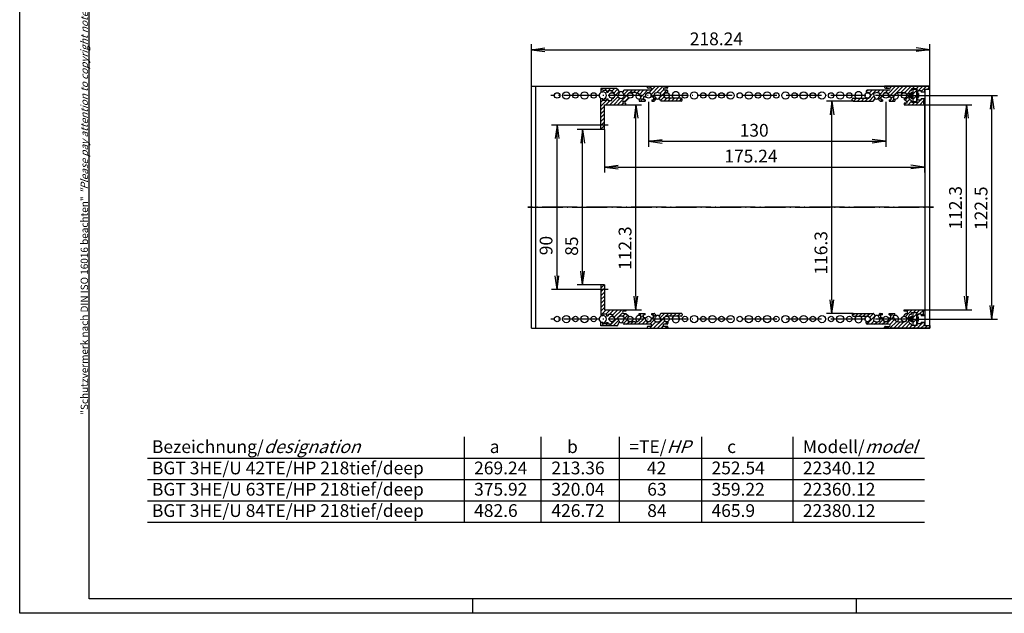
# Model space of a CAD drawing. Extents: x 1 to 419, y 1 to 296.
# Drawn here: x 1 to 271, y 1 to 164 of the extents above; entities that cross this region are included whole.
import ezdxf
from ezdxf.enums import TextEntityAlignment as Align

# ---------------------------------------------------------------- set-up
doc = ezdxf.new("R2010")
doc.units = 0
doc.header["$LTSCALE"] = 0.4
doc.header["$MEASUREMENT"] = 0
doc.header["$PDMODE"] = 35
doc.header["$PDSIZE"] = -2
doc.linetypes.add('ACAD_ISO04W100', pattern=[30.5, 24, -3, 0.5, -3])
doc.layers.get('0').update_dxf_attribs({"linetype": 'CONTINUOUS'})
doc.layers.get('DEFPOINTS').update_dxf_attribs({"linetype": 'CONTINUOUS'})
for name, color, linetype in [('1', 7, 'CONTINUOUS'), ('BEMASSUNG', 7, 'CONTINUOUS'), ('SCHRAFFUR', 7, 'CONTINUOUS')]:
    doc.layers.add(name, color=color, linetype=linetype)
doc.styles.get("Standard").update_dxf_attribs({"font": 'ISOCP.shx', "width": 1.2})
doc.dimstyles.new('PHOENIX', dxfattribs={"dimtxt": 3.5, "dimasz": 3.72, "dimexe": 1.5, "dimexo": 0, "dimgap": 2, "dimtad": 1, "dimdsep": 46, "dimtxsty": 'STANDARD', "dimblk1": '_OPEN15', "dimblk2": '_OPEN15', "dimsah": 1, "dimcen": 0, "dimclrd": 1, "dimclre": 1, "dimclrt": 5, "dimadec": 0, "dimazin": 0, "dimtfac": 0.666667, "dimtmove": 0, "dimatfit": 0, "dimldrblk": '_OPEN15', "dimfxl": 1, "dimtolj": 1, "dimarcsym": 0})

# ---------------------------------------------------------------- blocks, each defined once
blk = doc.blocks.new('_OPEN15', base_point=(1, 0))
at = {"color": 0, "linetype": 'ByBlock'}
for p, q in [((1, 0), (0, 0.132)), ((0, 0), (1, 0)), ((1, 0), (0, -0.132))]:
    blk.add_line(p, q, dxfattribs=at)
blk = doc.blocks.new('*D8')
at = {"color": 1, "linetype": 'ByBlock'}
for p, q in [((141.09, 145.35), (141.09, 156.85)), ((250.21, 145.35), (250.21, 156.85)), ((144.81, 155.35), (246.49, 155.35))]:
    blk.add_line(p, q, dxfattribs=at)
at = {"layer": 'DEFPOINTS', "color": 0, "linetype": 'ByBlock'}
for p in [(250.21, 155.35), (141.09, 145.35), (250.21, 145.35)]:
    blk.add_point(p, dxfattribs=at)
at = {"color": 1, "linetype": 'ByBlock', "xscale": 3.72, "yscale": 3.72, "zscale": 3.72, "rotation": 180}
blk.add_blockref('_OPEN15', (141.09, 155.35), dxfattribs=at)
at = {"color": 1, "linetype": 'ByBlock', "xscale": 3.72, "yscale": 3.72, "zscale": 3.72}
blk.add_blockref('_OPEN15', (250.21, 155.35), dxfattribs=at)
at = {"color": 5, "linetype": 'ByBlock', "insert": (191.75, 158.35), "char_height": 3.5, "attachment_point": 5}
blk.add_mtext('\\A1;218.24', dxfattribs=at)
blk = doc.blocks.new('*D9')
at = {"color": 1, "linetype": 'ByBlock'}
for p, q in [((173.15, 141.1), (173.15, 128.8)), ((238.15, 141.1), (238.15, 128.8)), ((176.87, 130.3), (234.43, 130.3))]:
    blk.add_line(p, q, dxfattribs=at)
at = {"layer": 'DEFPOINTS', "color": 0, "linetype": 'ByBlock'}
for p in [(173.15, 141.1), (238.15, 141.1), (238.15, 130.3)]:
    blk.add_point(p, dxfattribs=at)
at = {"color": 1, "linetype": 'ByBlock', "xscale": 3.72, "yscale": 3.72, "zscale": 3.72, "rotation": 180}
blk.add_blockref('_OPEN15', (173.15, 130.3), dxfattribs=at)
at = {"color": 1, "linetype": 'ByBlock', "xscale": 3.72, "yscale": 3.72, "zscale": 3.72}
blk.add_blockref('_OPEN15', (238.15, 130.3), dxfattribs=at)
at = {"color": 5, "linetype": 'ByBlock', "insert": (202.09, 133.3), "char_height": 3.5, "attachment_point": 5}
blk.add_mtext('\\A1;130', dxfattribs=at)
blk = doc.blocks.new('*D10')
at = {"layer": 'BEMASSUNG', "color": 1, "linetype": 'Continuous', "lineweight": -2}
for p, q in [((229.2, 141.3), (221.88, 141.3)), ((223.38, 86.87), (223.38, 137.58)), ((229.2, 83.15), (221.88, 83.15))]:
    blk.add_line(p, q, dxfattribs=at)
at = {"layer": 'DEFPOINTS', "color": 0, "linetype": 'Continuous'}
for p in [(223.38, 141.3), (229.2, 141.3), (229.2, 83.15)]:
    blk.add_point(p, dxfattribs=at)
at = {"layer": 'BEMASSUNG', "color": 1, "linetype": 'Continuous', "lineweight": -2, "xscale": 3.72, "yscale": 3.72, "zscale": 3.72}
for p, rotation in [((223.38, 141.3), 90), ((223.38, 83.15), 270)]:
    blk.add_blockref('_OPEN15', p, dxfattribs=dict(at, rotation=rotation))
at = {"layer": 'BEMASSUNG', "color": 5, "linetype": 'Continuous', "insert": (220.38, 99.73), "char_height": 3.5, "attachment_point": 5, "rotation": 90}
blk.add_mtext('\\A1;116.3', dxfattribs=at)
blk = doc.blocks.new('*D11')
at = {"layer": 'BEMASSUNG', "color": 1, "linetype": 'Continuous', "lineweight": -2}
for p, q in [((248.7, 140.3), (261.71, 140.3)), ((260.21, 87.87), (260.21, 136.58)), ((248.7, 84.15), (261.71, 84.15))]:
    blk.add_line(p, q, dxfattribs=at)
at = {"layer": 'DEFPOINTS', "color": 0, "linetype": 'Continuous'}
for p in [(248.7, 140.3), (260.21, 140.3), (248.7, 84.15)]:
    blk.add_point(p, dxfattribs=at)
at = {"layer": 'BEMASSUNG', "color": 1, "linetype": 'Continuous', "lineweight": -2, "xscale": 3.72, "yscale": 3.72, "zscale": 3.72}
for p, rotation in [((260.21, 140.3), 90), ((260.21, 84.15), 270)]:
    blk.add_blockref('_OPEN15', p, dxfattribs=dict(at, rotation=rotation))
at = {"layer": 'BEMASSUNG', "color": 5, "linetype": 'Continuous', "insert": (257.21, 112.07), "char_height": 3.5, "attachment_point": 5, "rotation": 90}
blk.add_mtext('\\A1;112.3', dxfattribs=at)
blk = doc.blocks.new('*D12')
at = {"color": 1, "linetype": 'ByBlock'}
for p, q in [((244.9, 142.85), (268.71, 142.85)), ((267.21, 85.32), (267.21, 139.13)), ((244.9, 81.6), (268.71, 81.6))]:
    blk.add_line(p, q, dxfattribs=at)
at = {"layer": 'DEFPOINTS', "color": 0, "linetype": 'ByBlock'}
for p in [(244.9, 142.85), (267.21, 142.85), (244.9, 81.6)]:
    blk.add_point(p, dxfattribs=at)
at = {"color": 1, "linetype": 'ByBlock', "xscale": 3.72, "yscale": 3.72, "zscale": 3.72}
for p, rotation in [((267.21, 142.85), 90), ((267.21, 81.6), 270)]:
    blk.add_blockref('_OPEN15', p, dxfattribs=dict(at, rotation=rotation))
at = {"color": 5, "linetype": 'ByBlock', "insert": (264.21, 111.95), "char_height": 3.5, "attachment_point": 5, "rotation": 90}
blk.add_mtext('\\A1;122.5', dxfattribs=at)
blk = doc.blocks.new('*D13')
at = {"layer": 'BEMASSUNG', "color": 1, "linetype": 'Continuous', "lineweight": -2}
for p, q in [((248.7, 140.3), (248.7, 121.73)), ((161.1, 133.48), (161.1, 121.73)), ((164.82, 123.23), (244.98, 123.23))]:
    blk.add_line(p, q, dxfattribs=at)
at = {"layer": 'DEFPOINTS', "color": 0, "linetype": 'Continuous'}
for p in [(248.7, 140.3), (161.1, 133.48), (248.7, 123.23)]:
    blk.add_point(p, dxfattribs=at)
at = {"layer": 'BEMASSUNG', "color": 1, "linetype": 'Continuous', "lineweight": -2, "xscale": 3.72, "yscale": 3.72, "zscale": 3.72, "rotation": 180}
blk.add_blockref('_OPEN15', (161.1, 123.23), dxfattribs=at)
at = {"layer": 'BEMASSUNG', "color": 1, "linetype": 'Continuous', "lineweight": -2, "xscale": 3.72, "yscale": 3.72, "zscale": 3.72}
blk.add_blockref('_OPEN15', (248.7, 123.23), dxfattribs=at)
at = {"layer": 'BEMASSUNG', "color": 5, "linetype": 'Continuous', "insert": (201.21, 126.23), "char_height": 3.5, "attachment_point": 5}
blk.add_mtext('\\A1;175.24', dxfattribs=at)
blk = doc.blocks.new('*D15')
at = {"layer": 'BEMASSUNG', "color": 1, "linetype": 'Continuous', "lineweight": -2}
for p, q in [((160.1, 133.48), (153.62, 133.48)), ((155.12, 94.7), (155.12, 129.76)), ((160.1, 90.98), (153.62, 90.98))]:
    blk.add_line(p, q, dxfattribs=at)
at = {"layer": 'DEFPOINTS', "color": 0, "linetype": 'Continuous'}
for p in [(155.12, 133.48), (160.1, 133.48), (160.1, 90.98)]:
    blk.add_point(p, dxfattribs=at)
at = {"layer": 'BEMASSUNG', "color": 1, "linetype": 'Continuous', "lineweight": -2, "xscale": 3.72, "yscale": 3.72, "zscale": 3.72}
for p, rotation in [((155.12, 133.48), 90), ((155.12, 90.98), 270)]:
    blk.add_blockref('_OPEN15', p, dxfattribs=dict(at, rotation=rotation))
at = {"layer": 'BEMASSUNG', "color": 5, "linetype": 'Continuous', "insert": (152.12, 101.57), "char_height": 3.5, "attachment_point": 5, "rotation": 90}
blk.add_mtext('\\A1;85', dxfattribs=at)
blk = doc.blocks.new('*D16')
at = {"color": 1, "linetype": 'ByBlock'}
for p, q in [((159.1, 134.73), (146.62, 134.73)), ((148.12, 93.44), (148.12, 131.01)), ((159.1, 89.72), (146.62, 89.72))]:
    blk.add_line(p, q, dxfattribs=at)
at = {"layer": 'DEFPOINTS', "color": 0, "linetype": 'ByBlock'}
for p in [(148.12, 134.73), (159.1, 134.73), (159.1, 89.72)]:
    blk.add_point(p, dxfattribs=at)
at = {"color": 1, "linetype": 'ByBlock', "xscale": 3.72, "yscale": 3.72, "zscale": 3.72}
for p, rotation in [((148.12, 134.73), 90), ((148.12, 89.72), 270)]:
    blk.add_blockref('_OPEN15', p, dxfattribs=dict(at, rotation=rotation))
at = {"color": 5, "linetype": 'ByBlock', "insert": (145.12, 101.73), "char_height": 3.5, "attachment_point": 5, "rotation": 90}
blk.add_mtext('\\A1;90', dxfattribs=at)
blk = doc.blocks.new('*D17')
at = {"layer": 'BEMASSUNG', "color": 1, "linetype": 'Continuous', "lineweight": -2}
for p, q in [((166.95, 140.3), (171.24, 140.3)), ((169.74, 87.87), (169.74, 136.58)), ((166.95, 84.15), (171.24, 84.15))]:
    blk.add_line(p, q, dxfattribs=at)
at = {"layer": 'DEFPOINTS', "color": 0, "linetype": 'Continuous'}
for p in [(166.95, 140.3), (169.74, 140.3), (166.95, 84.15)]:
    blk.add_point(p, dxfattribs=at)
at = {"layer": 'BEMASSUNG', "color": 1, "linetype": 'Continuous', "lineweight": -2, "xscale": 3.72, "yscale": 3.72, "zscale": 3.72}
for p, rotation in [((169.74, 140.3), 90), ((169.74, 84.15), 270)]:
    blk.add_blockref('_OPEN15', p, dxfattribs=dict(at, rotation=rotation))
at = {"layer": 'BEMASSUNG', "color": 5, "linetype": 'Continuous', "insert": (166.74, 101.01), "char_height": 3.5, "attachment_point": 5, "rotation": 90}
blk.add_mtext('\\A1;112.3', dxfattribs=at)
blk = doc.blocks.new('*X18')
at = {"color": 0, "linetype": 'Continuous'}
for p, q in [((233.15, 144.05), (233.35, 144.25)), ((233.62, 143.47), (234.41, 144.25)), ((234.07, 142.85), (235.47, 144.25)), ((235.89, 143.61), (236.53, 144.25)), ((236.55, 143.21), (237.59, 144.25)), ((237.25, 142.85), (237.39, 142.99)), ((238.01, 143.61), (238.15, 143.75)), ((238.15, 143.75), (238.65, 144.25)), ((238.19, 144.85), (238.69, 145.35)), ((238.77, 143.31), (240.81, 145.35)), ((239.18, 144.79), (239.75, 145.35)), ((239.37, 142.85), (241.87, 145.35)), ((241.01, 143.43), (242.93, 145.35)), ((242.27, 143.62), (243.99, 145.35)), ((243.31, 143.61), (245.05, 145.35)), ((243.88, 143.12), (244.45, 143.69)), ((244.91, 144.15), (245.2, 144.44)), ((245.41, 144.65), (246.11, 145.35)), ((246.47, 144.65), (247.17, 145.35)), ((246.76, 143.88), (246.97, 144.09)), ((247.03, 144.15), (248.23, 145.35)), ((247.77, 143.83), (249.29, 145.35)), ((249.61, 144.6), (250.2, 145.19)), ((229.33, 141.3), (230.11, 142.07)), ((230.4, 141.3), (230.65, 141.55)), ((230.65, 141.55), (231.17, 142.07)), ((231.46, 141.3), (232.23, 142.07)), ((232.52, 141.3), (233.15, 141.93)), ((233.15, 141.93), (233.31, 142.09)), ((233.58, 141.3), (234.89, 142.61)), ((233.91, 142.69), (234.07, 142.85)), ((234.64, 141.3), (235.06, 141.72)), ((236.2, 141.8), (236.8, 142.4)), ((236.76, 141.3), (237.11, 141.65)), ((236.9, 142.5), (237.25, 142.85)), ((239.05, 142.53), (239.37, 142.85)), ((239.05, 141.47), (239.23, 141.65)), ((239.5, 141.92), (240.43, 142.85)), ((239.94, 141.3), (240.44, 141.8)), ((240.43, 142.85), (240.44, 142.86)), ((243.18, 140.3), (243.58, 140.7)), ((243.4, 141.58), (244.45, 142.63)), ((244, 141.12), (244.59, 141.7)), ((244.24, 140.3), (245.2, 141.26)), ((245.31, 140.3), (246.06, 141.05)), ((246.37, 140.3), (247.62, 141.55)), ((246.62, 141.62), (246.83, 141.82)), ((247.43, 140.3), (248.5, 141.37)), ((247.77, 141.71), (248.02, 141.95)), ((248.49, 140.3), (248.7, 140.51))]:
    blk.add_line(p, q, dxfattribs=at)
blk = doc.blocks.new('*X19')
at = {"color": 0, "linetype": 'Continuous'}
for p, q in [((243.15, 84.05), (243.25, 84.15)), ((243.51, 82.29), (245.37, 84.15)), ((243.91, 83.75), (244.31, 84.15)), ((245.68, 83.4), (246.43, 84.15)), ((246.74, 83.4), (247.49, 84.15)), ((247.3, 82.9), (248.55, 84.15)), ((228.95, 82.58), (229.52, 83.15)), ((229.81, 82.38), (230.58, 83.15)), ((230.87, 82.38), (231.64, 83.15)), ((231.93, 82.38), (232.7, 83.15)), ((232.99, 82.38), (233.15, 82.54)), ((233.15, 82.54), (233.76, 83.15)), ((233.15, 80.41), (234.34, 81.6)), ((233.76, 82.08), (234.79, 83.12)), ((234, 80.2), (234.83, 81.04)), ((234.34, 81.6), (235.21, 82.47)), ((236.07, 82.28), (236.95, 83.15)), ((236.12, 80.2), (237.39, 81.47)), ((236.45, 81.59), (236.46, 81.6)), ((236.46, 81.6), (236.81, 81.95)), ((237.18, 80.2), (237.86, 80.88)), ((238.24, 80.2), (239.64, 81.6)), ((239.05, 83.13), (239.07, 83.15)), ((239.21, 80.11), (240.54, 81.44)), ((239.26, 79.1), (241.12, 80.96)), ((239.5, 82.52), (240.13, 83.15)), ((239.64, 81.6), (240.25, 82.22)), ((242.44, 79.1), (244.45, 81.11)), ((243.92, 81.64), (244.45, 82.17)), ((247.96, 82.5), (248.5, 83.04)), ((232.95, 80.22), (233.15, 80.41)), ((235.06, 80.2), (235.65, 80.79)), ((235.65, 80.79), (235.66, 80.8)), ((238.2, 79.1), (238.7, 79.6)), ((240.32, 79.1), (242.05, 80.83)), ((241.38, 79.1), (243.11, 80.83)), ((243.5, 79.1), (244.75, 80.34)), ((244.56, 79.1), (245.26, 79.8)), ((245.62, 79.1), (246.32, 79.8)), ((246.68, 79.1), (248.28, 80.7)), ((246.69, 80.16), (246.97, 80.45)), ((247.74, 79.1), (248.7, 80.06)), ((248.81, 79.1), (249.56, 79.85)), ((249.87, 79.1), (250.2, 79.43))]:
    blk.add_line(p, q, dxfattribs=at)
blk = doc.blocks.new('*X20')
at = {"color": 0, "linetype": 'Continuous'}
for p, q in [((160.1, 144.19), (160.63, 144.73)), ((161.17, 144.2), (161.7, 144.73)), ((161.78, 143.75), (162.1, 144.07)), ((162.23, 144.2), (162.76, 144.73)), ((163.1, 144.01), (163.82, 144.73)), ((163.63, 143.48), (164.72, 144.57)), ((164.06, 142.85), (165.11, 143.9)), ((166.22, 143.95), (166.52, 144.25)), ((166.42, 143.08), (167.58, 144.25)), ((167.25, 142.85), (167.39, 142.99)), ((168.01, 143.61), (168.65, 144.25)), ((169.08, 143.63), (169.71, 144.25)), ((170.05, 143.54), (170.77, 144.25)), ((170.68, 143.11), (171.83, 144.25)), ((171.49, 142.85), (172.89, 144.25)), ((172.8, 145.22), (172.93, 145.35)), ((173.31, 143.61), (173.95, 144.25)), ((173.49, 144.85), (173.99, 145.35)), ((173.88, 143.12), (176.11, 145.35)), ((174.01, 144.31), (175.05, 145.35)), ((174.67, 142.85), (174.85, 143.03)), ((175.44, 143.62), (177.17, 145.35)), ((176.35, 143.47), (177.29, 144.41)), ((176.79, 142.85), (178.19, 144.25)), ((177.73, 144.85), (178.23, 145.35)), ((160.1, 141.01), (160.67, 141.58)), ((160.1, 139.95), (161.65, 141.5)), ((161.51, 140.3), (162.71, 141.5)), ((161.67, 141.52), (162.1, 141.95)), ((162.57, 140.3), (164.75, 142.48)), ((163.1, 141.89), (163.16, 141.95)), ((163.63, 140.3), (165.42, 142.08)), ((163.94, 142.73), (164.06, 142.85)), ((164.7, 140.3), (167.25, 142.85)), ((165.76, 140.3), (166.2, 140.74)), ((166.76, 141.3), (167.65, 142.19)), ((166.82, 140.3), (166.95, 140.43)), ((171, 141.3), (171.8, 142.1)), ((171.03, 142.39), (171.49, 142.85)), ((172.06, 141.3), (172.25, 141.49)), ((172.2, 142.5), (172.25, 142.55)), ((174.18, 141.3), (175.13, 142.25)), ((174.32, 142.5), (174.67, 142.85)), ((176.04, 142.09), (176.79, 142.85)), ((176.42, 141.42), (177.47, 142.47)), ((177.36, 141.3), (178.14, 142.08)), ((178.42, 141.3), (179.2, 142.08)), ((179.48, 141.3), (180.26, 142.08)), ((180.54, 141.3), (181.32, 142.08)), ((181.61, 141.3), (182.29, 141.99)), ((160.1, 138.89), (161.1, 139.89)), ((160.1, 137.83), (161.1, 138.83)), ((160.1, 136.77), (161.1, 137.77)), ((160.1, 135.7), (161.1, 136.7)), ((160.18, 134.73), (161.1, 135.64)), ((160.1, 134.64), (160.18, 134.73)), ((160.1, 133.58), (161.1, 134.58)), ((161.05, 133.48), (161.1, 133.52))]:
    blk.add_line(p, q, dxfattribs=at)
blk = doc.blocks.new('*X21')
at = {"color": 0, "linetype": 'Continuous'}
for p, q in [((160.1, 90.1), (160.98, 90.98)), ((160.1, 89.04), (160.79, 89.72)), ((160.1, 87.98), (161.1, 88.98)), ((160.79, 89.72), (161.1, 90.04)), ((160.1, 86.91), (161.1, 87.91)), ((160.1, 85.85), (161.1, 86.85)), ((160.1, 84.79), (161.1, 85.79)), ((160.1, 83.73), (161.1, 84.73)), ((160.1, 82.67), (161.58, 84.15)), ((161.44, 82.95), (162.64, 84.15)), ((162.5, 82.95), (163.7, 84.15)), ((163.11, 82.5), (164.76, 84.15)), ((163.77, 82.1), (165.82, 84.15)), ((166.48, 83.75), (166.88, 84.15)), ((162.05, 82.5), (162.1, 82.55)), ((163.45, 80.72), (164.33, 81.6)), ((163.52, 79.73), (164.97, 81.18)), ((164.33, 81.6), (164.76, 82.02)), ((164.95, 82.22), (166.07, 83.34)), ((166.07, 82.28), (166.94, 83.15)), ((166.29, 80.38), (167.39, 81.47)), ((166.45, 81.6), (167.48, 82.62)), ((166.45, 81.6), (166.45, 81.6)), ((167.17, 80.2), (167.86, 80.88)), ((169.3, 80.2), (169.98, 80.89)), ((170.36, 80.2), (171.76, 81.6)), ((170.68, 82.65), (171.18, 83.15)), ((170.99, 81.89), (171.8, 82.7)), ((171.42, 80.2), (172.46, 81.24)), ((171.76, 81.6), (172.11, 81.95)), ((171.9, 82.8), (172.25, 83.15)), ((173.54, 80.2), (174.85, 81.52)), ((174.01, 79.61), (175.29, 80.89)), ((174.05, 82.83), (174.37, 83.15)), ((174.05, 81.77), (174.23, 81.95)), ((174.5, 82.22), (175.04, 82.76)), ((174.56, 79.1), (177.06, 81.6)), ((175.62, 79.1), (177.59, 81.07)), ((176.36, 81.96), (177.55, 83.15)), ((177.06, 81.6), (177.55, 82.09)), ((177.66, 82.2), (178.61, 83.15)), ((178.9, 82.38), (179.67, 83.15)), ((179.96, 82.38), (180.73, 83.15)), ((181.02, 82.38), (181.79, 83.15)), ((182.08, 82.38), (182.35, 82.65)), ((160.1, 80.55), (160.25, 80.7)), ((160.34, 79.73), (160.86, 80.25)), ((161.4, 79.73), (162.1, 80.43)), ((162.46, 79.73), (162.98, 80.25)), ((163.1, 80.37), (163.43, 80.7)), ((164.61, 79.76), (164.7, 79.85)), ((168.23, 80.2), (168.86, 80.83)), ((172.48, 80.2), (173.1, 80.83)), ((173.5, 79.1), (174, 79.6)), ((176.68, 79.1), (177.29, 79.71)), ((177.74, 79.1), (178.24, 79.6)), ((177.78, 80.2), (178.41, 80.83))]:
    blk.add_line(p, q, dxfattribs=at)
blk = doc.blocks.new('PH_GRPBLK')
at = {"layer": 'DEFPOINTS', "color": 0, "linetype": 'Continuous', "lineweight": 50}
blk.add_point((0, 0), dxfattribs=at)

msp = doc.modelspace()

# ---------------------------------------------------------------- hatches: boundary and pattern name
at = {"linetype": 'Continuous', "lineweight": 25}
h = msp.add_hatch(dxfattribs=at)
h.set_pattern_fill('_U', color=1, angle=45, pattern_type=0)
h.set_pattern_definition([(45, (0.425, 43.75), (-0.7071068, 0.7071068), [])])
h.paths.add_polyline_path([(245.625, 144.4459734), (245.625, 144.6), (246.625, 144.6), (246.625, 141.1), (245.625, 141.1), (245.625, 141.3)])
h = msp.add_hatch(dxfattribs=at)
h.set_pattern_fill('_U', color=1, angle=45, pattern_type=0)
h.set_pattern_definition([(45, (0.4167, -17.5), (-0.7071068, 0.7071068), [])])
h.paths.add_polyline_path([(245.61666645, 83.1959734), (245.61666645, 83.35), (246.61666645, 83.35), (246.61666645, 79.85), (245.61666645, 79.85), (245.61666645, 80.05)])

# ---------------------------------------------------------------- linework, layer by layer
at = {"color": 1, "linetype": 'Continuous'}
for p, q in [((1, 1), (1, 296)), ((122.79964777, 26.00010724), (122.79964777, 49.36010724)), ((143.79727975, 26.00010724), (143.79727975, 49.36010724)), ((165.1796046, 26.00010724), (165.1796046, 49.36010724)), ((187.79964777, 26.00010724), (187.79964777, 49.36010724)), ((212.79964777, 26.00010724), (212.79964777, 49.36010724)), ((35.9646211, 43.52010724), (248.68714592, 43.52010724)), ((35.9646211, 37.68010724), (248.68714592, 37.68010724)), ((125, 5), (125, 1)), ((230, 5), (230, 1)), ((419, 1), (1, 1))]:
    msp.add_line(p, q, dxfattribs=at)
at = {"color": 3, "linetype": 'Continuous'}
for p, q in [((20, 5), (20, 292)), ((415, 5), (20, 5))]:
    msp.add_line(p, q, dxfattribs=at)
at = {"color": 7, "linetype": 'Continuous', "lineweight": 50}
for p, q in [((245.075, 143.475), (244.45, 142.85)), ((245.075, 142.225), (245.075, 143.475)), ((245.075, 143.475), (245.625, 143.475)), ((245.625, 144.6), (245.625, 144.4459734)), ((246.825, 143.475), (246.625, 143.475)), ((246.825, 142.225), (246.825, 143.475)), ((246.825, 143.475), (246.95, 143.35)), ((246.95, 142.35), (246.95, 143.35)), ((244.45, 142.85), (245.075, 142.225)), ((245.075, 142.225), (245.625, 142.225)), ((245.625, 141.1), (245.625, 141.3)), ((246.825, 142.225), (246.625, 142.225)), ((246.825, 142.225), (246.95, 142.35)), ((245.06666645, 82.225), (244.44166645, 81.6)), ((244.44166645, 81.6), (245.06666645, 80.975)), ((245.06666645, 80.975), (245.06666645, 82.225)), ((245.06666645, 82.225), (245.61666645, 82.225)), ((245.06666645, 80.975), (245.61666645, 80.975)), ((245.61666645, 83.35), (245.61666645, 83.1959734)), ((246.81666645, 82.225), (246.61666645, 82.225)), ((246.81666645, 80.975), (246.61666645, 80.975)), ((246.81666645, 80.975), (246.81666645, 82.225)), ((246.81666645, 82.225), (246.94166645, 82.1)), ((246.81666645, 80.975), (246.94166645, 81.1)), ((246.94166645, 81.1), (246.94166645, 82.1)), ((245.61666645, 79.85), (245.61666645, 80.05))]:
    msp.add_line(p, q, dxfattribs=at)
at = {"color": 7, "linetype": 'Continuous'}
for p, q in [((245.625, 144.6), (246.625, 144.6)), ((245.625, 141.1), (245.625, 144.4459734)), ((246.625, 141.1), (246.625, 144.6)), ((246.625, 141.1), (245.625, 141.1)), ((245.61666645, 83.35), (246.61666645, 83.35)), ((245.61666645, 79.85), (245.61666645, 83.1959734)), ((246.61666645, 79.85), (246.61666645, 83.35)), ((246.61666645, 79.85), (245.61666645, 79.85))]:
    msp.add_line(p, q, dxfattribs=at)
at = {"color": 1, "linetype": 'Continuous', "lineweight": 25}
for p, q in [((35.9646211, 31.84010724), (248.68714592, 31.84010724)), ((35.9646211, 26.00010724), (248.68714592, 26.00010724))]:
    msp.add_line(p, q, dxfattribs=at)
at = {"layer": '1', "color": 7, "linetype": 'Continuous'}
for p, q in [((141.09, 79.1), (141.09, 145.35)), ((141.09, 145.35), (250.21, 145.35)), ((142.19, 145.35), (142.19, 79.1)), ((160.1, 144.725), (160.1, 143.75)), ((164.48506643, 144.725), (160.1, 144.725)), ((160.675, 143.75), (160.1, 143.75)), ((160.675, 144.2), (160.675, 143.75)), ((161.675, 144.2), (160.675, 144.2)), ((161.675, 144.2), (161.675, 143.75)), ((161.675, 143.75), (162.1, 143.75)), ((162.1, 144.2), (163.1, 144.2)), ((162.1, 144.2), (162.1, 143.75)), ((163.1, 144.2), (163.1, 143.75)), ((163.45, 143.75), (163.1, 143.75)), ((163.45, 143.75), (163.45, 143.57456884)), ((164.70157278, 144.6), (165.25294229, 143.645)), ((166.32418584, 144.125), (166.04705771, 143.645)), ((174.0125, 144.25), (166.54069219, 144.25)), ((169.55, 143.625), (168.15, 143.625)), ((172.8, 145.1), (172.8, 145.35)), ((174.0125, 144.85), (173.05, 144.85)), ((174.0125, 144.85), (174.0125, 144.25)), ((178.25, 144.85), (177.2875, 144.85)), ((177.2875, 144.85), (177.2875, 144.25)), ((178.25, 144.25), (177.2875, 144.25)), ((178.5, 143.625), (178.15, 143.625)), ((178.5, 145.1), (178.5, 145.35)), ((178.5, 143.625), (178.5, 144)), ((232.8, 144), (232.8, 143.625)), ((232.8, 143.625), (233.15, 143.625)), ((239, 144.25), (233.05, 144.25)), ((250.2, 145.35), (237.8, 145.35)), ((237.8, 145.35), (237.8, 145.1)), ((238.05, 144.85), (239, 144.85)), ((241.75, 143.625), (243.15, 143.625)), ((244.45, 143.65), (244.45, 142.05)), ((245.2, 144.65), (245.2, 144.4)), ((246.75, 144.65), (245.2, 144.65)), ((246.625, 144.1104219), (246.625, 144.05)), ((246.75, 144.65), (246.75, 144.525)), ((246.975, 144.05), (246.975, 144.15)), ((247.775, 144.15), (246.975, 144.15)), ((247.775, 144.15), (247.775, 143.75)), ((248.7, 143.75), (247.775, 143.75)), ((248.7, 144.6), (248.7, 143.75)), ((248.7, 144.6), (250.2, 144.6)), ((248.81, 144.6), (248.81, 79.85)), ((250.2, 144.6), (250.2, 145.35)), ((250.21, 79.1), (250.21, 145.35)), ((160.1, 133.475), (160.1, 141.95)), ((160.675, 141.95), (160.1, 141.95)), ((160.675, 141.5), (160.675, 141.95)), ((161.675, 141.5), (160.675, 141.5)), ((161.1, 133.475), (161.1, 140.3)), ((161.1, 140.3), (166.95, 140.3)), ((161.675, 141.95), (162.1, 141.95)), ((161.675, 141.5), (161.675, 141.95)), ((162.1, 141.5), (162.1, 141.95)), ((162.1, 141.5), (163.1, 141.5)), ((163.45, 141.95), (163.1, 141.95)), ((163.1, 141.5), (163.1, 141.95)), ((163.45, 142.12543116), (163.45, 141.95)), ((166.35, 141.3), (166.95, 141.3)), ((166.95, 140.7), (166.35, 140.7)), ((166.95, 141.3), (167.65, 142)), ((166.95, 140.3), (166.95, 140.7)), ((167.65, 142.25786404), (167.65, 142)), ((171.05, 141.8), (170.65, 141.8)), ((170.65, 141.8), (170.65, 141.3)), ((170.65, 141.3), (172.25, 141.3)), ((171.05, 142.125), (171.05, 141.8)), ((172.25, 142.5), (171.8, 142.5)), ((171.8, 142.5), (171.8, 141.65)), ((172.25, 141.65), (171.8, 141.65)), ((172.25, 142.85), (172.25, 142.5)), ((172.25, 142.85), (172.375, 142.85)), ((172.25, 141.65), (172.25, 141.3)), ((174.05, 142.85), (173.925, 142.85)), ((174.05, 142.85), (174.05, 142.5)), ((174.05, 142.5), (174.5, 142.5)), ((174.05, 141.65), (174.05, 141.3)), ((174.05, 141.65), (174.5, 141.65)), ((174.05, 141.3), (174.67270527, 141.3)), ((174.5, 142.5), (174.5, 141.65)), ((174.88921162, 141.425), (175.25294229, 142.055)), ((176.41078838, 141.425), (176.04705771, 142.055)), ((182.1, 141.3), (176.62729473, 141.3)), ((182.1, 142.075), (178.15, 142.075)), ((182.35, 141.55), (182.35, 141.825)), ((228.95, 141.55), (228.95, 141.825)), ((229.2, 142.075), (233.15, 142.075)), ((229.2, 141.3), (234.67270527, 141.3)), ((234.88921162, 141.425), (235.25294229, 142.055)), ((236.41078838, 141.425), (236.04705771, 142.055)), ((236.62729473, 141.3), (237.25, 141.3)), ((237.25, 142.5), (236.8, 142.5)), ((236.8, 142.5), (236.8, 141.65)), ((237.25, 141.65), (236.8, 141.65)), ((237.25, 142.85), (237.25, 142.5)), ((237.25, 142.85), (237.375, 142.85)), ((237.25, 141.65), (237.25, 141.3)), ((239.05, 142.85), (238.925, 142.85)), ((239.05, 142.85), (239.05, 142.5)), ((239.05, 142.5), (239.5, 142.5)), ((239.05, 141.65), (239.05, 141.3)), ((239.05, 141.65), (239.5, 141.65)), ((239.05, 141.3), (240.65, 141.3)), ((239.5, 142.5), (239.5, 141.65)), ((240.25, 142.125), (240.25, 141.8)), ((240.25, 141.8), (240.65, 141.8)), ((240.65, 141.8), (240.65, 141.3)), ((243.15, 142.075), (243.15, 141.775)), ((243.75, 141.3), (243.15, 141.775)), ((244, 140.7), (243.15, 140.7)), ((243.15, 140.7), (243.15, 140.3)), ((243.15, 140.3), (248.7, 140.3)), ((243.75, 141.3), (244, 141.3)), ((244, 140.7), (244, 141.3)), ((245.2, 141.3), (245.2, 141.05)), ((245.2, 141.05), (246.75, 141.05)), ((246.625, 141.5895781), (246.625, 141.65)), ((246.75, 141.05), (246.75, 141.175)), ((246.975, 141.55), (246.975, 141.65)), ((247.775, 141.55), (246.975, 141.55)), ((247.775, 141.55), (247.775, 141.95)), ((248.7, 141.95), (247.775, 141.95)), ((248.5, 141.675), (248.5, 140.575)), ((248.5, 141.675), (248.7, 141.675)), ((248.7, 140.575), (248.5, 140.575)), ((248.7, 141.675), (248.7, 141.95)), ((248.7, 140.575), (248.7, 140.3)), ((161.1, 133.475), (160.1, 133.475)), ((160.1, 90.975), (160.1, 82.5)), ((161.1, 90.975), (160.1, 90.975)), ((161.1, 90.975), (161.1, 84.15)), ((161.1, 84.15), (166.95, 84.15)), ((166.95, 83.75), (166.35, 83.75)), ((166.95, 84.15), (166.95, 83.75)), ((243.15, 84.15), (248.7, 84.15)), ((243.15, 83.75), (243.15, 84.15)), ((244, 83.75), (243.15, 83.75)), ((244, 83.75), (244, 83.15)), ((248.5, 82.775), (248.5, 83.875)), ((248.7, 83.875), (248.5, 83.875)), ((248.7, 83.875), (248.7, 84.15)), ((160.675, 82.5), (160.1, 82.5)), ((160.675, 82.95), (160.675, 82.5)), ((161.675, 82.95), (160.675, 82.95)), ((161.675, 82.95), (161.675, 82.5)), ((161.675, 82.5), (162.1, 82.5)), ((162.1, 82.95), (163.1, 82.95)), ((162.1, 82.95), (162.1, 82.5)), ((163.1, 82.95), (163.1, 82.5)), ((163.45, 82.5), (163.1, 82.5)), ((163.45, 82.32456884), (163.45, 82.5)), ((163.45, 80.7), (163.45, 80.87543116)), ((166.35, 83.15), (166.95, 83.15)), ((166.95, 83.15), (167.65, 82.45)), ((167.65, 82.19213596), (167.65, 82.45)), ((170.65, 82.65), (170.65, 83.15)), ((170.65, 83.15), (172.25, 83.15)), ((171.05, 82.65), (170.65, 82.65)), ((171.05, 82.325), (171.05, 82.65)), ((172.25, 82.8), (171.8, 82.8)), ((171.8, 81.95), (171.8, 82.8)), ((172.25, 81.95), (171.8, 81.95)), ((172.25, 82.8), (172.25, 83.15)), ((172.25, 81.6), (172.25, 81.95)), ((172.25, 81.6), (172.375, 81.6)), ((174.05, 81.6), (173.925, 81.6)), ((174.05, 82.8), (174.05, 83.15)), ((174.05, 83.15), (174.67270527, 83.15)), ((174.05, 82.8), (174.5, 82.8)), ((174.05, 81.6), (174.05, 81.95)), ((174.05, 81.95), (174.5, 81.95)), ((174.5, 81.95), (174.5, 82.8)), ((174.88921162, 83.025), (175.25294229, 82.395)), ((176.41078838, 83.025), (176.04705771, 82.395)), ((182.1, 83.15), (176.62729473, 83.15)), ((182.1, 82.375), (178.15, 82.375)), ((182.35, 82.9), (182.35, 82.625)), ((228.95, 82.9), (228.95, 82.625)), ((229.2, 83.15), (234.67270527, 83.15)), ((229.2, 82.375), (233.15, 82.375)), ((234.88921162, 83.025), (235.25294229, 82.395)), ((236.41078838, 83.025), (236.04705771, 82.395)), ((236.62729473, 83.15), (237.25, 83.15)), ((237.25, 82.8), (236.8, 82.8)), ((236.8, 81.95), (236.8, 82.8)), ((237.25, 81.95), (236.8, 81.95)), ((237.25, 82.8), (237.25, 83.15)), ((237.25, 81.6), (237.25, 81.95)), ((237.25, 81.6), (237.375, 81.6)), ((239.05, 81.6), (238.925, 81.6)), ((239.05, 82.8), (239.05, 83.15)), ((239.05, 83.15), (240.65, 83.15)), ((239.05, 82.8), (239.5, 82.8)), ((239.05, 81.6), (239.05, 81.95)), ((239.05, 81.95), (239.5, 81.95)), ((239.5, 81.95), (239.5, 82.8)), ((240.25, 82.325), (240.25, 82.65)), ((240.25, 82.65), (240.65, 82.65)), ((240.65, 82.65), (240.65, 83.15)), ((243.75, 83.15), (243.15, 82.675)), ((243.15, 82.375), (243.15, 82.675)), ((243.75, 83.15), (244, 83.15)), ((244.45, 80.8), (244.45, 82.4)), ((245.2, 83.15), (245.2, 83.4)), ((245.2, 83.4), (246.75, 83.4)), ((246.625, 82.8604219), (246.625, 82.8)), ((246.75, 83.4), (246.75, 83.275)), ((246.975, 82.9), (246.975, 82.8)), ((247.775, 82.9), (246.975, 82.9)), ((247.775, 82.9), (247.775, 82.5)), ((248.7, 82.5), (247.775, 82.5)), ((248.5, 82.775), (248.7, 82.775)), ((248.7, 82.775), (248.7, 82.5)), ((141.09, 79.1), (250.21, 79.1)), ((160.1, 79.725), (160.1, 80.7)), ((160.675, 80.7), (160.1, 80.7)), ((164.48506643, 79.725), (160.1, 79.725)), ((160.675, 80.25), (160.675, 80.7)), ((161.675, 80.25), (160.675, 80.25)), ((161.675, 80.7), (162.1, 80.7)), ((161.675, 80.25), (161.675, 80.7)), ((162.1, 80.25), (162.1, 80.7)), ((162.1, 80.25), (163.1, 80.25)), ((163.45, 80.7), (163.1, 80.7)), ((163.1, 80.25), (163.1, 80.7)), ((164.70157278, 79.85), (165.25294229, 80.805)), ((166.32418584, 80.325), (166.04705771, 80.805)), ((174.0125, 80.2), (166.54069219, 80.2)), ((169.55, 80.825), (168.15, 80.825)), ((172.8, 79.35), (172.8, 79.1)), ((174.0125, 79.6), (173.05, 79.6)), ((174.0125, 79.6), (174.0125, 80.2)), ((178.25, 80.2), (177.2875, 80.2)), ((177.2875, 79.6), (177.2875, 80.2)), ((178.25, 79.6), (177.2875, 79.6)), ((178.5, 80.825), (178.15, 80.825)), ((178.5, 80.825), (178.5, 80.45)), ((178.5, 79.35), (178.5, 79.1)), ((232.8, 80.825), (233.15, 80.825)), ((232.8, 80.45), (232.8, 80.825)), ((239, 80.2), (233.05, 80.2)), ((237.8, 79.1), (237.8, 79.35)), ((250.2, 79.1), (237.8, 79.1)), ((238.05, 79.6), (239, 79.6)), ((241.75, 80.825), (243.15, 80.825)), ((245.2, 79.8), (245.2, 80.05)), ((246.75, 79.8), (245.2, 79.8)), ((246.625, 80.3395781), (246.625, 80.4)), ((246.75, 79.8), (246.75, 79.925)), ((246.975, 80.4), (246.975, 80.3)), ((247.775, 80.3), (246.975, 80.3)), ((247.775, 80.3), (247.775, 80.7)), ((248.7, 80.7), (247.775, 80.7)), ((248.7, 79.85), (248.7, 80.7)), ((248.7, 79.85), (250.2, 79.85)), ((250.2, 79.85), (250.2, 79.1))]:
    msp.add_line(p, q, dxfattribs=at)
at = {"layer": '1', "color": 1, "linetype": 'ACAD_ISO04W100'}
for p, q in [((244.9, 142.85), (146.4, 142.85)), ((162.1, 134.725), (159.1, 134.725)), ((251.21, 112.225), (140.09, 112.225)), ((140.09, 112.225), (251.21, 112.225)), ((162.1, 89.725), (159.1, 89.725)), ((244.9, 81.6), (146.4, 81.6))]:
    msp.add_line(p, q, dxfattribs=at)
at = {"layer": '1', "color": 7, "linetype": 'Continuous', "lineweight": 25}
for p, q in [((245.2, 83.15), (245.2, 83.4)), ((245.2, 79.8), (245.2, 80.05))]:
    msp.add_line(p, q, dxfattribs=at)
at = {"layer": '1', "color": 7, "linetype": 'Continuous'}
for centre, radius in [((148.15, 142.85), 0.75), ((150.65, 142.85), 1), ((153.15, 142.85), 0.75), ((155.65, 142.85), 1), ((158.15, 142.85), 0.75), ((163.15, 142.85), 0.75), ((168.15, 142.85), 0.75), ((173.15, 142.85), 0.75), ((178.15, 142.85), 0.75), ((183.15, 142.85), 0.75), ((185.65, 142.85), 1), ((188.15, 142.85), 0.75), ((190.65, 142.85), 1), ((193.15, 142.85), 0.75), ((195.65, 142.85), 1), ((198.15, 142.85), 0.75), ((200.65, 142.85), 1), ((203.15, 142.85), 0.75), ((205.65, 142.85), 1), ((208.15, 142.85), 0.75), ((210.65, 142.85), 1), ((213.15, 142.85), 0.75), ((215.65, 142.85), 1), ((218.15, 142.85), 0.75), ((220.65, 142.85), 1), ((223.15, 142.85), 0.75), ((225.65, 142.85), 1), ((228.15, 142.85), 0.75), ((233.15, 142.85), 0.75), ((238.15, 142.85), 0.75), ((243.15, 142.85), 0.75), ((148.15, 81.6), 0.75), ((150.65, 81.6), 1), ((153.15, 81.6), 0.75), ((155.65, 81.6), 1), ((158.15, 81.6), 0.75), ((163.15, 81.6), 0.75), ((168.15, 81.6), 0.75), ((173.15, 81.6), 0.75), ((178.15, 81.6), 0.75), ((183.15, 81.6), 0.75), ((185.65, 81.6), 1), ((188.15, 81.6), 0.75), ((190.65, 81.6), 1), ((193.15, 81.6), 0.75), ((195.65, 81.6), 1), ((198.15, 81.6), 0.75), ((200.65, 81.6), 1), ((203.15, 81.6), 0.75), ((205.65, 81.6), 1), ((208.15, 81.6), 0.75), ((210.65, 81.6), 1), ((213.15, 81.6), 0.75), ((215.65, 81.6), 1), ((218.15, 81.6), 0.75), ((220.65, 81.6), 1), ((223.15, 81.6), 0.75), ((225.65, 81.6), 1), ((228.15, 81.6), 0.75), ((233.15, 81.6), 0.75), ((238.15, 81.6), 0.75), ((243.15, 81.6), 0.75)]:
    msp.add_circle(centre, radius, dxfattribs=at)
for centre, radius, start, end in [((160.65, 142.85), 1, 115.8419327632, 244.1580672368), ((160.65, 142.85), 1, 271.4325437376, 88.5674562624), ((163.175, 142.85), 0.775, 290.7835595958, 69.2164404042), ((164.48506643, 144.475), 0.25, 30, 90), ((165.65, 142.85), 0.8, 120.9919655397, 191.8051276612), ((165.65, 142.85), 1, 63.0747027321, 116.9252972679), ((165.175, 143.6), 0.09, 314.4856041144, 30), ((166.125, 143.6), 0.09, 150, 249.7907171156), ((165.65, 142.85), 0.8, 348.1948723388, 56.2970785408), ((166.54069219, 144), 0.25, 90, 150), ((168.15, 142.85), 0.775, 90, 229.8222304599), ((169.55, 142.125), 1.5, 0, 90), ((170.65, 142.85), 1, 134.0092764714, 293.5781784782), ((173.15, 142.85), 0.775, 0, 180), ((173.05, 145.1), 0.25, 180, 270), ((175.00048095, 143.225), 0.25, 62.292442776, 237.707557224), ((175.65, 142.85), 0.8, 168.1948723388, 236.2970785408), ((175.65, 142.85), 0.8, 48.1948723388, 131.8051276612), ((175.65, 142.85), 0.8, 300.9919655397, 11.8051276612), ((176.29951905, 143.225), 0.25, 302.2924427759, 117.707557224), ((178.15, 142.85), 0.775, 90, 270), ((178.25, 145.1), 0.25, 270, 360), ((178.25, 144), 0.25, 0, 90), ((180.65, 142.85), 1, 309.194967426, 230.805032574), ((230.65, 142.85), 1, 309.194967426, 230.805032574), ((233.05, 144), 0.25, 90.0000001836, 179.9999997943), ((233.15, 142.85), 0.775, 270, 90), ((235.00048095, 143.225), 0.25, 62.292442776, 237.707557224), ((235.65, 142.85), 0.8, 168.1948723388, 239.0080344603), ((235.65, 142.85), 0.8, 48.1948723388, 131.8051276612), ((235.65, 142.85), 0.8, 303.7029214592, 11.8051276612), ((236.29951905, 143.225), 0.25, 302.2924427759, 117.707557224), ((238.15, 142.85), 0.775, 0, 180), ((238.05, 145.1), 0.25, 180, 270), ((239, 144.55), 0.3, 270, 90), ((241.75, 142.125), 1.5, 90, 180), ((240.65, 142.85), 1, 246.4218215218, 45.9907235286), ((243.15, 142.85), 0.775, 270, 90), ((244.95, 143.65), 0.5, 90, 180), ((244.95, 144.4), 0.25, 270, 0), ((246.875, 144.1104219), 0.25, 146.4426902381, 180), ((246.8, 144.05), 0.175, 180, 0), ((246.25, 144.525), 0.5, 326.4426902381, 0), ((165.00048095, 142.475), 0.25, 122.2924427759, 297.707557224), ((165.65, 142.85), 0.8, 228.1948723388, 311.8051276612), ((166.35, 141), 0.3, 90, 270), ((166.29951905, 142.475), 0.25, 242.292442776, 57.7075572241), ((174.67270527, 141.55), 0.25, 270, 330), ((175.65, 142.85), 1, 243.0747027321, 296.9252972678), ((175.175, 142.1), 0.09, 330, 69.7907171155), ((176.125, 142.1), 0.09, 134.4856041144, 210), ((176.62729473, 141.55), 0.25, 210, 270), ((182.1, 141.825), 0.25, 0, 90), ((182.1, 141.55), 0.25, 270, 0), ((229.2, 141.825), 0.25, 90, 180), ((229.2, 141.55), 0.25, 180, 270), ((234.67270527, 141.55), 0.25, 270, 330), ((235.65, 142.85), 1, 243.0747027321, 296.9252972678), ((235.175, 142.1), 0.09, 330, 45.5143958856), ((236.125, 142.1), 0.09, 110.2092828844, 210), ((236.62729473, 141.55), 0.25, 210, 270), ((244.95, 142.05), 0.5, 180, 270), ((244.95, 141.3), 0.25, 0, 90), ((246.8, 141.65), 0.175, 0, 180), ((246.875, 141.5895781), 0.25, 180, 213.5573097619), ((246.25, 141.175), 0.5, 0, 33.5573097619), ((166.35, 83.45), 0.3, 90, 270), ((160.65, 81.6), 1, 115.8419327632, 244.1580672368), ((160.65, 81.6), 1, 271.4325437376, 88.5674562624), ((163.175, 81.6), 0.775, 290.7835595958, 69.2164404042), ((165.00048095, 81.975), 0.25, 62.292442776, 237.7075572241), ((165.65, 81.6), 0.8, 168.1948723388, 239.0080344603), ((165.65, 81.6), 0.8, 48.1948723388, 131.8051276612), ((165.175, 80.85), 0.09, 330, 45.5143958856), ((166.125, 80.85), 0.09, 110.2092828844, 210), ((165.65, 81.6), 0.8, 303.7029214592, 11.8051276612), ((166.29951905, 81.975), 0.25, 302.2924427759, 117.707557224), ((168.15, 81.6), 0.775, 130.1777695401, 270), ((169.55, 82.325), 1.5, 270, 0), ((170.65, 81.6), 1, 66.4218215218, 225.9907235286), ((173.15, 81.6), 0.775, 180, 0), ((174.67270527, 82.9), 0.25, 30, 90), ((175.00048095, 81.225), 0.25, 122.292442776, 297.707557224), ((175.65, 81.6), 0.8, 123.7029214592, 191.8051276612), ((175.65, 81.6), 0.8, 228.1948723388, 311.8051276612), ((175.65, 81.6), 1, 63.0747027322, 116.9252972679), ((175.175, 82.35), 0.09, 290.2092828845, 30), ((176.125, 82.35), 0.09, 150, 225.5143958856), ((175.65, 81.6), 0.8, 348.1948723388, 59.0080344603), ((176.29951905, 81.225), 0.25, 242.292442776, 57.7075572241), ((176.62729473, 82.9), 0.25, 90, 150), ((178.15, 81.6), 0.775, 90, 270), ((180.65, 81.6), 1, 129.194967426, 50.805032574), ((182.1, 82.9), 0.25, 0, 90), ((182.1, 82.625), 0.25, 270, 0), ((229.2, 82.9), 0.25, 90, 180), ((229.2, 82.625), 0.25, 180, 270), ((230.65, 81.6), 1, 129.194967426, 50.805032574), ((233.15, 81.6), 0.775, 270, 90), ((234.67270527, 82.9), 0.25, 30, 90), ((235.00048095, 81.225), 0.25, 122.292442776, 297.707557224), ((235.65, 81.6), 0.8, 120.9919655397, 191.8051276612), ((235.65, 81.6), 0.8, 228.1948723388, 311.8051276612), ((235.65, 81.6), 1, 63.0747027322, 116.9252972679), ((235.175, 82.35), 0.09, 314.4856041144, 30), ((236.125, 82.35), 0.09, 150, 249.7907171156), ((235.65, 81.6), 0.8, 348.1948723388, 56.2970785408), ((236.29951905, 81.225), 0.25, 242.292442776, 57.7075572241), ((236.62729473, 82.9), 0.25, 90, 150), ((238.15, 81.6), 0.775, 180, 0), ((240.65, 81.6), 1, 314.0092764714, 113.5781784782), ((241.75, 82.325), 1.5, 180, 270), ((243.15, 81.6), 0.775, 270, 90), ((244.95, 82.4), 0.5, 90, 180), ((244.95, 83.15), 0.25, 270, 0), ((246.875, 82.8604219), 0.25, 146.4426902381, 180), ((246.8, 82.8), 0.175, 180, 0), ((246.25, 83.275), 0.5, 326.4426902381, 0), ((164.48506643, 79.975), 0.25, 270, 330), ((165.65, 81.6), 1, 243.0747027321, 296.9252972679), ((166.54069219, 80.45), 0.25, 210, 270), ((173.05, 79.35), 0.25, 90, 180), ((178.25, 80.45), 0.25, 270, 0), ((178.25, 79.35), 0.25, 0, 90), ((233.05, 80.45), 0.25, 180.0000002057, 269.9999998164), ((238.05, 79.35), 0.25, 90, 180), ((239, 79.9), 0.3, 270, 90), ((244.95, 80.8), 0.5, 180, 270), ((244.95, 80.05), 0.25, 0, 90), ((246.8, 80.4), 0.175, 0, 180), ((246.875, 80.3395781), 0.25, 180, 213.5573097619), ((246.25, 79.925), 0.5, 0, 33.5573097619)]:
    msp.add_arc(centre, radius, start, end, dxfattribs=at)

# ---------------------------------------------------------------- block references
at = {"color": 1, "linetype": 'Continuous', "lineweight": 25}
for p in [(246.75, 144.65), (246.74166645, 83.4)]:
    msp.add_blockref('PH_GRPBLK', p, dxfattribs=at)
at = {"color": 1, "linetype": 'Continuous'}
msp.add_blockref('PH_GRPBLK', (230, 5), dxfattribs=at)
at = {"layer": 'SCHRAFFUR', "color": 1, "linetype": 'Continuous'}
for name in ['*X20', '*X18', '*X21', '*X19']:
    msp.add_blockref(name, (0, 0), dxfattribs=at)

# ---------------------------------------------------------------- texts
at = {"color": 5, "linetype": 'Continuous', "width": 1.5}
msp.add_text('^ ', height=3.5, dxfattribs=at).set_placement((166.78050186, 42.59752537), align=Align.BOTTOM_LEFT)
at = {"color": 7, "linetype": 'Continuous', "lineweight": 50, "insert": (19.70248719, 55.39351208), "char_height": 2, "attachment_point": 7, "rotation": 90}
msp.add_mtext('{\\T1.1;\\C1;"Schutzvermerk nach DIN ISO 16016 beachten" \\Q20;"Please pay attention to copyright note DIN ISO 16016"}', dxfattribs=at)
at = {"color": 5, "linetype": 'Continuous', "char_height": 3.5, "attachment_point": 1}
for s, insert, width in [('Bezeichnung/{\\Q20;designation\\P}BGT 3HE/U 42TE/HP 218tief/deep\\PBGT 3HE/U 63TE/HP 218tief/deep\\PBGT 3HE/U 84TE/HP 218tief/deep', (37.20066924, 48.39727254), 96.3589191479), ('    b\\P213.36\\P320.04\\P426.72', (146.57872013, 48.39727254), 45), ('=TE/{\\Q20;HP}\\P{\\W4.495965; }42\\P{\\W4.584158; }63\\P{\\W4.586054; }84', (167.91257827, 48.39727254), 17.880952621), ('Modell/{\\Q20;model}\\P22340.12\\P22360.12\\P22380.12', (215.41749899, 48.39727254), 45), ('    a\\P269.24\\P375.92\\P482.6', (125.41749899, 48.39727254), 45), ('    c\\P252.54\\P359.22\\P465.9', (190.41749899, 48.39727254), 45)]:
    msp.add_mtext(s, dxfattribs=dict(at, insert=insert, width=width))

# ---------------------------------------------------------------- dimensions: what is measured, and where the dimension line sits
at = {"layer": 'BEMASSUNG', "color": 7, "linetype": 'Continuous'}
for base, p1, p2, picture, middle in [((250.21, 155.35), (141.09, 145.35), (250.21, 145.35), '*D8', (191.74860962, 155.35)), ((238.15, 130.3), (173.15, 141.1), (238.15, 141.1), '*D9', (202.08624616, 130.3))]:
    dim = msp.add_linear_dim(base=base, p1=p1, p2=p2, dimstyle='PHOENIX', override={"dimgap": 1.25, "dimdec": 10, "dimlfac": 2}, dxfattribs=at)
    dim.commit()
    dim.dimension.update_dxf_attribs({"geometry": picture, "text_midpoint": middle, "dimtype": 160})
dim = msp.add_linear_dim(base=(248.7, 123.23431069), p1=(161.1, 133.475), p2=(248.7, 140.3), text='175.24', dimstyle='PHOENIX', override={"dimgap": 1.25, "dimdec": 0, "dimlfac": 2}, dxfattribs=at)
dim.commit()
dim.dimension.update_dxf_attribs({"geometry": '*D13', "text_midpoint": (201.20733764, 123.23431069), "dimtype": 160})
for base, p1, p2, picture, middle in [((169.74044592, 140.3), (166.95, 84.15), (166.95, 140.3), '*D17', (169.74044592, 101.0053817)), ((223.38069705, 141.3), (229.2, 83.15), (229.2, 141.3), '*D10', (223.38069705, 99.73063003)), ((267.21, 142.85), (244.9, 81.6), (244.9, 142.85), '*D12', (267.21, 111.94724104)), ((260.21, 140.3), (248.7, 84.15), (248.7, 140.3), '*D11', (260.21, 112.06914014)), ((148.12452593, 134.725), (159.1, 89.725), (159.1, 134.725), '*D16', (148.12452593, 101.73021971)), ((155.12452593, 133.475), (160.1, 90.975), (160.1, 133.475), '*D15', (155.12452593, 101.57242693))]:
    dim = msp.add_linear_dim(base=base, p1=p1, p2=p2, angle=90, dimstyle='PHOENIX', override={"dimgap": 1.25, "dimdec": 10, "dimlfac": 2}, dxfattribs=at)
    dim.commit()
    dim.dimension.update_dxf_attribs({"geometry": picture, "text_midpoint": middle, "dimtype": 160})

doc.saveas('drawing.dxf')
